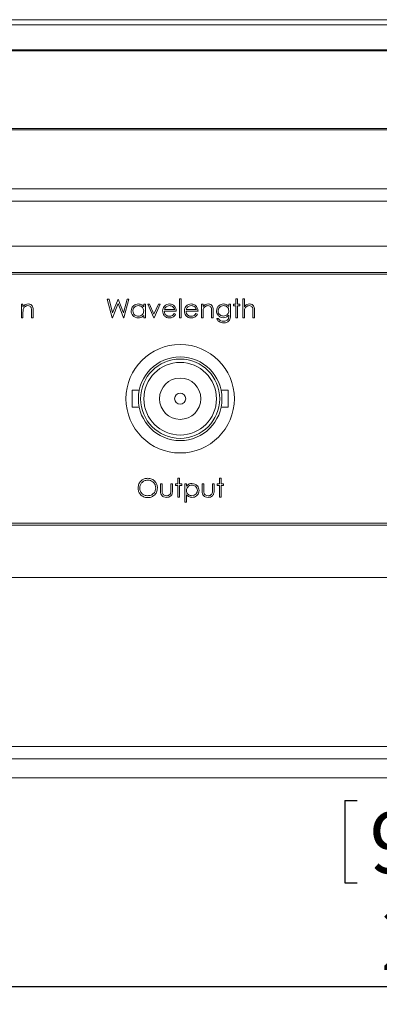
# Model space of a CAD drawing. Units: millimetres. Extents: x 0 to 420, y 0 to 297.
# Drawn here: x 272 to 293, y 194 to 251 of the extents above; entities that cross this region are included whole.
import ezdxf

# ---------------------------------------------------------------- set-up
doc = ezdxf.new("R2010")
doc.units = ezdxf.units.MM
doc.layers.add('DEM', color=2, linetype='Continuous')
doc.styles.add('SLDTEXTSTYLE0', font='GOTHIC.TTF', dxfattribs={"width": 0.913})
doc.dimstyles.new('SLDDIMSTYLE0', dxfattribs={"dimtxt": 3.5, "dimasz": 5, "dimexe": 0, "dimexo": 0.0625, "dimgap": 0.875, "dimtad": 1, "dimtoh": 1, "dimlfac": 2, "dimzin": 12, "dimdsep": 46, "dimtxsty": 'SLDTEXTSTYLE0', "dimsah": 1, "dimcen": 0.09, "dimadec": 0, "dimazin": 0, "dimtfac": 1, "dimtofl": 0, "dimtmove": 0, "dimatfit": 3, "dimfxl": 1, "dimtolj": 1, "dimtzin": 12, "dimarcsym": 0})

# ---------------------------------------------------------------- blocks, each defined once
blk = doc.blocks.new('*D4')
at = {"layer": 'DEM'}
for p, q in [((236.562, 206.244), (236.562, 194.244)), ((357.562, 206.244), (357.562, 194.244)), ((291.115, 205.933), (291.115, 201.213)), ((291.115, 205.933), (291.826, 205.933)), ((303.009, 205.933), (302.298, 205.933)), ((303.009, 205.933), (303.009, 201.213)), ((291.115, 201.213), (291.826, 201.213)), ((303.009, 201.213), (302.298, 201.213)), ((357.562, 195.244), (236.562, 195.244))]:
    blk.add_line(p, q, dxfattribs=at)
for points in [[(236.562, 195.244), (241.562, 194.344), (241.562, 196.144)], [(357.562, 195.244), (352.562, 196.144), (352.562, 194.344)]]:
    blk.add_solid(points, dxfattribs=at)
at = {"layer": 'DEM', "char_height": 3.5, "attachment_point": 1, "style": 'SLDTEXTSTYLE0'}
for s, insert in [('9,53', (292.536, 205.267)), ('242', (293.183, 199.715))]:
    blk.add_mtext(s, dxfattribs=dict(at, insert=insert))

msp = doc.modelspace()

# ---------------------------------------------------------------- linework, layer by layer
at = {"color": 7, "linetype": 'Continuous', "lineweight": 15}
for p, q in [((237.5619, 250.7443), (356.5619, 250.7443)), ((356.5619, 250.4514), (237.5619, 250.4514)), ((354.0619, 249.0225), (240.0619, 249.0225)), ((353.9619, 248.9518), (240.1619, 248.9518)), ((240.0619, 244.4263), (354.0619, 244.4263)), ((240.1619, 244.497), (353.9619, 244.497)), ((237.5619, 241.0372), (356.5619, 241.0372)), ((356.5619, 240.3301), (237.5619, 240.3301)), ((356.5619, 237.7443), (237.5619, 237.7443)), ((356.5619, 237.7443), (237.5619, 237.7443)), ((354.0619, 236.2443), (240.0619, 236.2443)), ((240.1619, 236.1443), (353.9619, 236.1443)), ((277.4798, 234.7026), (277.5779, 234.7026)), ((277.7613, 233.6443), (277.4798, 234.7026)), ((277.5779, 234.7026), (277.7851, 233.9265)), ((277.7851, 233.9265), (278.0931, 234.7026)), ((278.0931, 234.7026), (278.1069, 234.7026)), ((278.1069, 234.7026), (278.4092, 233.9318)), ((278.4092, 233.9318), (278.6174, 234.7026)), ((278.7145, 234.7026), (278.4291, 233.6443)), ((278.6174, 234.7026), (278.7145, 234.7026)), ((281.6181, 234.7298), (281.7131, 234.7298)), ((281.6181, 233.6443), (281.6181, 234.7298)), ((281.7131, 234.7298), (281.7131, 233.6443)), ((284.861, 234.7298), (284.9559, 234.7298)), ((284.861, 234.4177), (284.861, 234.7298)), ((284.9559, 234.7298), (284.9559, 234.4177)), ((285.2544, 234.7298), (285.3494, 234.7298)), ((285.2544, 233.6443), (285.2544, 234.7298)), ((285.3494, 234.7298), (285.3494, 234.2716)), ((272.5431, 234.4177), (272.6381, 234.4177)), ((272.5431, 233.6443), (272.5431, 234.4177)), ((272.6381, 234.4177), (272.6381, 234.2782)), ((272.6381, 233.9239), (272.6381, 233.6443)), ((273.1266, 233.6443), (273.1266, 234.0081)), ((273.2215, 234.0393), (273.2215, 233.6443)), ((278.0971, 234.4537), (277.7749, 233.6443)), ((278.4156, 233.6443), (278.0971, 234.4537)), ((279.5693, 234.4177), (279.6643, 234.4177)), ((279.5693, 234.2746), (279.5693, 234.4177)), ((279.6643, 234.4177), (279.6643, 233.6443)), ((279.8, 234.4177), (279.9028, 234.4177)), ((280.1527, 233.6443), (279.8, 234.4177)), ((279.9028, 234.4177), (280.1595, 233.8546)), ((280.1595, 233.8546), (280.4163, 234.4177)), ((280.5191, 234.4177), (280.1663, 233.6443)), ((280.4163, 234.4177), (280.5191, 234.4177)), ((281.4417, 234.0106), (280.7497, 234.0106)), ((280.7597, 234.1056), (281.3468, 234.1056)), ((282.69, 234.0106), (281.998, 234.0106)), ((282.008, 234.1056), (282.595, 234.1056)), ((282.88, 234.4177), (282.975, 234.4177)), ((282.88, 233.6443), (282.88, 234.4177)), ((282.975, 234.4177), (282.975, 234.2782)), ((282.975, 233.9239), (282.975, 233.6443)), ((283.4634, 233.6443), (283.4634, 234.0081)), ((283.5584, 234.0393), (283.5584, 233.6443)), ((284.4539, 234.4177), (284.5489, 234.4177)), ((284.4539, 234.2824), (284.4539, 234.4177)), ((284.5489, 234.4177), (284.5489, 233.8039)), ((284.7253, 234.3227), (284.7253, 234.4177)), ((284.7253, 234.4177), (284.861, 234.4177)), ((284.861, 234.3227), (284.7253, 234.3227)), ((284.861, 233.6443), (284.861, 234.3227)), ((284.9559, 234.4177), (285.0916, 234.4177)), ((284.9559, 234.3227), (284.9559, 233.6443)), ((285.0916, 234.3227), (284.9559, 234.3227)), ((285.0916, 234.4177), (285.0916, 234.3227)), ((285.3494, 233.9239), (285.3494, 233.6443)), ((285.8379, 233.6443), (285.8379, 234.0081)), ((285.9329, 234.0393), (285.9329, 233.6443)), ((272.6381, 233.6443), (272.5431, 233.6443)), ((273.2215, 233.6443), (273.1266, 233.6443)), ((277.7749, 233.6443), (277.7613, 233.6443)), ((278.4291, 233.6443), (278.4156, 233.6443)), ((279.5693, 233.6443), (279.5693, 233.7781)), ((279.6643, 233.6443), (279.5693, 233.6443)), ((280.1663, 233.6443), (280.1527, 233.6443)), ((281.3167, 233.8885), (281.401, 233.8442)), ((281.7131, 233.6443), (281.6181, 233.6443)), ((282.5649, 233.8885), (282.6493, 233.8442)), ((282.975, 233.6443), (282.88, 233.6443)), ((283.5584, 233.6443), (283.4634, 233.6443)), ((283.7619, 233.59), (283.8569, 233.59)), ((284.4539, 233.7524), (284.4539, 233.7925)), ((284.9559, 233.6443), (284.861, 233.6443)), ((285.3494, 233.6443), (285.2544, 233.6443)), ((285.9329, 233.6443), (285.8379, 233.6443)), ((279.3103, 229.4769), (278.8997, 229.4769)), ((278.8997, 229.4769), (278.8997, 228.5117)), ((284.4242, 229.4769), (284.0144, 229.4769)), ((284.4242, 228.5117), (284.4242, 229.4769)), ((278.8997, 228.5117), (279.3095, 228.5117)), ((284.0135, 228.5117), (284.4242, 228.5117)), ((281.5364, 224.4298), (281.6314, 224.4298)), ((281.5364, 224.1177), (281.5364, 224.4298)), ((281.6314, 224.4298), (281.6314, 224.1177)), ((283.9244, 224.4298), (284.0194, 224.4298)), ((283.9244, 224.1177), (283.9244, 224.4298)), ((284.0194, 224.4298), (284.0194, 224.1177)), ((280.5323, 224.1177), (280.6273, 224.1177)), ((280.5323, 223.7482), (280.5323, 224.1177)), ((280.6273, 224.1177), (280.6273, 223.759)), ((281.1293, 224.1177), (281.2243, 224.1177)), ((281.1293, 223.759), (281.1293, 224.1177)), ((281.2243, 224.1177), (281.2243, 223.7412)), ((281.4007, 224.0227), (281.4007, 224.1177)), ((281.4007, 224.1177), (281.5364, 224.1177)), ((281.5364, 224.0227), (281.4007, 224.0227)), ((281.5364, 223.3443), (281.5364, 224.0227)), ((281.6314, 224.1177), (281.7671, 224.1177)), ((281.6314, 224.0227), (281.6314, 223.3443)), ((281.7671, 224.0227), (281.6314, 224.0227)), ((281.7671, 224.1177), (281.7671, 224.0227)), ((281.9299, 224.1177), (282.0249, 224.1177)), ((281.9299, 223.0594), (281.9299, 224.1177)), ((282.0249, 224.1177), (282.0249, 223.9746)), ((282.9204, 224.1177), (283.0153, 224.1177)), ((282.9204, 223.7482), (282.9204, 224.1177)), ((283.0153, 224.1177), (283.0153, 223.759)), ((283.5174, 224.1177), (283.6124, 224.1177)), ((283.5174, 223.759), (283.5174, 224.1177)), ((283.6124, 224.1177), (283.6124, 223.7412)), ((283.7887, 224.0227), (283.7887, 224.1177)), ((283.7887, 224.1177), (283.9244, 224.1177)), ((283.9244, 224.0227), (283.7887, 224.0227)), ((283.9244, 223.3443), (283.9244, 224.0227)), ((284.0194, 224.1177), (284.1551, 224.1177)), ((284.0194, 224.0227), (284.0194, 223.3443)), ((284.1551, 224.0227), (284.0194, 224.0227)), ((284.1551, 224.1177), (284.1551, 224.0227)), ((281.6314, 223.3443), (281.5364, 223.3443)), ((282.0249, 223.4844), (282.0249, 223.0594)), ((284.0194, 223.3443), (283.9244, 223.3443)), ((282.0249, 223.0594), (281.9299, 223.0594)), ((240.0619, 221.7443), (354.0619, 221.7443)), ((353.9619, 221.8443), (240.1619, 221.8443)), ((356.5619, 218.7443), (237.5619, 218.7443)), ((252.7751, 209.0372), (341.3487, 209.0372)), ((341.3487, 208.3301), (252.7751, 208.3301)), ((341.3487, 207.2443), (252.7751, 207.2443))]:
    msp.add_line(p, q, dxfattribs=at)
for radius in [3.1115, 2.4003, 2.2733, 2.0828, 1.1874, 0.3175]:
    msp.add_circle((281.6619, 228.9943), radius, dxfattribs=at)
for points, knots in [([(272.6527, 234.1315), (272.6474, 234.0929), (272.638, 234.024), (272.6381, 233.9545), (272.6381, 233.9239)], [0, 0, 0, 0, 0.5596576, 1, 1, 1, 1]), ([(272.6381, 234.2782), (272.6832, 234.3268), (272.7639, 234.4138), (272.8808, 234.4259), (272.9324, 234.4313)], [0, 0, 0, 0, 0.5591406, 1, 1, 1, 1]), ([(272.9158, 234.3363), (272.8823, 234.3328), (272.8152, 234.3258), (272.7365, 234.2714), (272.6793, 234.2061), (272.6616, 234.1564), (272.6527, 234.1315)], [0, 0, 0, 0, 0.2795525, 0.559373, 0.7797026, 1, 1, 1, 1]), ([(273.1153, 234.1841), (273.1077, 234.2087), (273.0926, 234.2578), (273.0238, 234.3255), (272.9568, 234.3322), (272.9158, 234.3363)], [0, 0, 0, 0, 0.2811923, 0.5613307, 1, 1, 1, 1]), ([(272.9324, 234.4313), (272.967, 234.4282), (273.0364, 234.4222), (273.1274, 234.3665), (273.2198, 234.2429), (273.2208, 234.1232), (273.2215, 234.0393)], [0, 0, 0, 0, 0.1870208, 0.3738905, 0.5606099, 1, 1, 1, 1]), ([(273.1266, 234.0081), (273.1268, 234.0411), (273.1271, 234.1001), (273.1189, 234.1584), (273.1153, 234.1841)], [0, 0, 0, 0, 0.5602545, 1, 1, 1, 1]), ([(278.8502, 234.0331), (278.8575, 234.0924), (278.8722, 234.211), (278.9843, 234.34), (279.1166, 234.4193), (279.2098, 234.4273), (279.2564, 234.4313)], [0, 0, 0, 0, 0.2794126, 0.5591913, 0.7795483, 1, 1, 1, 1]), ([(279.2534, 233.6307), (279.194, 233.6377), (279.0751, 233.6516), (278.9435, 233.761), (278.8622, 233.8929), (278.8542, 233.9864), (278.8502, 234.0331)], [0, 0, 0, 0, 0.2795734, 0.559333, 0.7795891, 1, 1, 1, 1]), ([(279.2577, 234.3363), (279.2123, 234.331), (279.1216, 234.3204), (279.0186, 234.2398), (278.9567, 234.1387), (278.949, 234.0676), (278.9452, 234.0321)], [0, 0, 0, 0, 0.2797672, 0.5592905, 0.7797189, 1, 1, 1, 1]), ([(278.9452, 234.0321), (278.9516, 233.9869), (278.9644, 233.8965), (279.0477, 233.7957), (279.15, 233.7361), (279.2212, 233.7292), (279.2568, 233.7257)], [0, 0, 0, 0, 0.2794286, 0.5591463, 0.7795701, 1, 1, 1, 1]), ([(279.2564, 234.4313), (279.3262, 234.4234), (279.451, 234.4092), (279.5331, 234.3158), (279.5693, 234.2746)], [0, 0, 0, 0, 0.5590621, 1, 1, 1, 1]), ([(279.2568, 233.7257), (279.3021, 233.7312), (279.3928, 233.7421), (279.4985, 233.8197), (279.56, 233.922), (279.5662, 233.9935), (279.5693, 234.0293)], [0, 0, 0, 0, 0.27982215, 0.55938658, 0.77960277, 1, 1, 1, 1]), ([(279.5693, 234.0293), (279.5642, 234.0752), (279.5541, 234.1669), (279.4686, 234.2678), (279.3656, 234.3277), (279.2936, 234.3334), (279.2577, 234.3363)], [0, 0, 0, 0, 0.2796602, 0.5592103, 0.7794872, 1, 1, 1, 1]), ([(280.6548, 234.0289), (280.6595, 234.0814), (280.6679, 234.1753), (280.7206, 234.2529), (280.7438, 234.2871)], [0, 0, 0, 0, 0.5594271, 1, 1, 1, 1]), ([(281.0438, 233.6307), (280.985, 233.636), (280.8675, 233.6466), (280.741, 233.7595), (280.6674, 233.8916), (280.659, 233.9831), (280.6548, 234.0289)], [0, 0, 0, 0, 0.2798853, 0.5588589, 0.779462, 1, 1, 1, 1]), ([(280.7438, 234.2871), (280.7913, 234.3338), (280.8763, 234.4175), (280.9941, 234.427), (281.0461, 234.4313)], [0, 0, 0, 0, 0.5585773, 1, 1, 1, 1]), ([(280.7497, 234.0106), (280.7546, 233.9687), (280.7643, 233.885), (280.8392, 233.7902), (280.9331, 233.7338), (280.999, 233.7284), (281.0319, 233.7257)], [0, 0, 0, 0, 0.2799631, 0.5593589, 0.7795256, 1, 1, 1, 1]), ([(280.8517, 234.2638), (280.8286, 234.2376), (280.7873, 234.1909), (280.7682, 234.1317), (280.7597, 234.1056)], [0, 0, 0, 0, 0.5587953, 1, 1, 1, 1]), ([(281.051, 234.3363), (281.01, 234.3327), (280.9366, 234.3263), (280.8777, 234.2829), (280.8517, 234.2638)], [0, 0, 0, 0, 0.5594582, 1, 1, 1, 1]), ([(281.0461, 234.4313), (281.1149, 234.4233), (281.2379, 234.4091), (281.3209, 234.3188), (281.3576, 234.279)], [0, 0, 0, 0, 0.5589188, 1, 1, 1, 1]), ([(281.3468, 234.1056), (281.3351, 234.1422), (281.3119, 234.2154), (281.2307, 234.289), (281.1407, 234.3292), (281.0809, 234.3339), (281.051, 234.3363)], [0, 0, 0, 0, 0.2801382, 0.5591944, 0.7795977, 1, 1, 1, 1]), ([(281.3576, 234.279), (281.3851, 234.2325), (281.4344, 234.1493), (281.4395, 234.0531), (281.4417, 234.0106)], [0, 0, 0, 0, 0.5588968, 1, 1, 1, 1]), ([(281.9031, 234.0289), (281.9078, 234.0814), (281.9162, 234.1753), (281.9689, 234.2529), (281.9921, 234.2871)], [0, 0, 0, 0, 0.5594271, 1, 1, 1, 1]), ([(282.2921, 233.6307), (282.2333, 233.636), (282.1158, 233.6466), (281.9893, 233.7595), (281.9157, 233.8916), (281.9073, 233.9831), (281.9031, 234.0289)], [0, 0, 0, 0, 0.2798853, 0.5588589, 0.779462, 1, 1, 1, 1]), ([(281.9921, 234.2871), (282.0396, 234.3338), (282.1246, 234.4175), (282.2424, 234.427), (282.2944, 234.4313)], [0, 0, 0, 0, 0.5585773, 1, 1, 1, 1]), ([(281.998, 234.0106), (282.0029, 233.9687), (282.0126, 233.885), (282.0875, 233.7902), (282.1814, 233.7338), (282.2473, 233.7284), (282.2802, 233.7257)], [0, 0, 0, 0, 0.27996312, 0.55935886, 0.77952556, 1, 1, 1, 1]), ([(282.1, 234.2638), (282.0769, 234.2376), (282.0356, 234.1909), (282.0165, 234.1317), (282.008, 234.1056)], [0, 0, 0, 0, 0.5587953, 1, 1, 1, 1]), ([(282.2993, 234.3363), (282.2583, 234.3327), (282.1849, 234.3263), (282.126, 234.2829), (282.1, 234.2638)], [0, 0, 0, 0, 0.5594582, 1, 1, 1, 1]), ([(282.2944, 234.4313), (282.3632, 234.4233), (282.4862, 234.4091), (282.5692, 234.3188), (282.6059, 234.279)], [0, 0, 0, 0, 0.5589188, 1, 1, 1, 1]), ([(282.595, 234.1056), (282.5834, 234.1422), (282.5602, 234.2154), (282.479, 234.289), (282.3889, 234.3292), (282.3292, 234.3339), (282.2993, 234.3363)], [0, 0, 0, 0, 0.28013819, 0.55919443, 0.77959768, 1, 1, 1, 1]), ([(282.6059, 234.279), (282.6334, 234.2325), (282.6827, 234.1493), (282.6878, 234.0531), (282.69, 234.0106)], [0, 0, 0, 0, 0.5588968, 1, 1, 1, 1]), ([(282.9896, 234.1315), (282.9843, 234.0929), (282.9748, 234.024), (282.9749, 233.9545), (282.975, 233.9239)], [0, 0, 0, 0, 0.5596576, 1, 1, 1, 1]), ([(282.975, 234.2782), (283.0201, 234.3268), (283.1008, 234.4138), (283.2177, 234.4259), (283.2692, 234.4313)], [0, 0, 0, 0, 0.5591406, 1, 1, 1, 1]), ([(283.2527, 234.3363), (283.2192, 234.3328), (283.1521, 234.3258), (283.0734, 234.2714), (283.0162, 234.2061), (282.9985, 234.1564), (282.9896, 234.1315)], [0, 0, 0, 0, 0.2795525, 0.559373, 0.7797026, 1, 1, 1, 1]), ([(283.4522, 234.1841), (283.4446, 234.2087), (283.4295, 234.2578), (283.3607, 234.3255), (283.2936, 234.3322), (283.2527, 234.3363)], [0, 0, 0, 0, 0.2811923, 0.5613307, 1, 1, 1, 1]), ([(283.2692, 234.4313), (283.3039, 234.4282), (283.3732, 234.4222), (283.4643, 234.3665), (283.5566, 234.2429), (283.5577, 234.1232), (283.5584, 234.0393)], [0, 0, 0, 0, 0.1870208, 0.3738905, 0.5606099, 1, 1, 1, 1]), ([(283.4634, 234.0081), (283.4636, 234.0411), (283.464, 234.1001), (283.4558, 234.1584), (283.4522, 234.1841)], [0, 0, 0, 0, 0.5602545, 1, 1, 1, 1]), ([(283.7484, 234.0335), (283.7558, 234.092), (283.7708, 234.209), (283.8785, 234.3392), (284.01, 234.4168), (284.1019, 234.4264), (284.1478, 234.4313)], [0, 0, 0, 0, 0.2795472, 0.5591098, 0.7796365, 1, 1, 1, 1]), ([(284.1448, 233.6443), (284.0871, 233.6515), (283.9717, 233.666), (283.8391, 233.7672), (283.7611, 233.8972), (283.7526, 233.9881), (283.7484, 234.0335)], [0, 0, 0, 0, 0.2797145, 0.5593578, 0.7796334, 1, 1, 1, 1]), ([(284.1554, 234.3363), (284.1099, 234.3309), (284.0189, 234.3201), (283.9151, 234.2393), (283.8539, 234.137), (283.8469, 234.0655), (283.8433, 234.0297)], [0, 0, 0, 0, 0.2797518, 0.5592857, 0.779622, 1, 1, 1, 1]), ([(283.8433, 234.0297), (283.8483, 233.9853), (283.8581, 233.8965), (283.9423, 233.7987), (284.0452, 233.7463), (284.1148, 233.7416), (284.1497, 233.7393)], [0, 0, 0, 0, 0.27959448, 0.55893524, 0.77924489, 1, 1, 1, 1]), ([(284.1478, 234.4313), (284.215, 234.4231), (284.3353, 234.4086), (284.4176, 234.3211), (284.4539, 234.2824)], [0, 0, 0, 0, 0.5585964, 1, 1, 1, 1]), ([(284.1497, 233.7393), (284.1946, 233.743), (284.2843, 233.7503), (284.3886, 233.8276), (284.4466, 233.9296), (284.4515, 234), (284.4539, 234.0352)], [0, 0, 0, 0, 0.28016492, 0.55927807, 0.77938667, 1, 1, 1, 1]), ([(284.4539, 234.0352), (284.4494, 234.0797), (284.4403, 234.1685), (284.3603, 234.2691), (284.2597, 234.3262), (284.1902, 234.3329), (284.1554, 234.3363)], [0, 0, 0, 0, 0.2798122, 0.5590928, 0.7795797, 1, 1, 1, 1]), ([(285.3641, 234.1315), (285.3588, 234.0929), (285.3493, 234.024), (285.3494, 233.9545), (285.3494, 233.9239)], [0, 0, 0, 0, 0.5596446, 1, 1, 1, 1]), ([(285.3494, 234.2716), (285.3943, 234.3212), (285.4746, 234.4099), (285.592, 234.4247), (285.6437, 234.4313)], [0, 0, 0, 0, 0.5599405, 1, 1, 1, 1]), ([(285.6269, 234.3363), (285.5934, 234.3328), (285.5263, 234.3259), (285.4478, 234.2714), (285.3906, 234.2061), (285.3729, 234.1564), (285.3641, 234.1315)], [0, 0, 0, 0, 0.2795516, 0.5593886, 0.7797101, 1, 1, 1, 1]), ([(285.8269, 234.1841), (285.819, 234.2086), (285.8032, 234.2574), (285.735, 234.3255), (285.6679, 234.3322), (285.6269, 234.3363)], [0, 0, 0, 0, 0.2813246, 0.5614811, 1, 1, 1, 1]), ([(285.6437, 234.4313), (285.6784, 234.4282), (285.7477, 234.4222), (285.8387, 234.3664), (285.9313, 234.243), (285.9322, 234.1233), (285.9329, 234.0393)], [0, 0, 0, 0, 0.1870201, 0.3738955, 0.5605981, 1, 1, 1, 1]), ([(285.8379, 234.0081), (285.8381, 234.0411), (285.8383, 234.1), (285.8304, 234.1584), (285.8269, 234.1841)], [0, 0, 0, 0, 0.5602808, 1, 1, 1, 1]), ([(279.5693, 233.7781), (279.5192, 233.7305), (279.4295, 233.6453), (279.3073, 233.6352), (279.2534, 233.6307)], [0, 0, 0, 0, 0.5587633, 1, 1, 1, 1]), ([(281.0319, 233.7257), (281.0639, 233.7284), (281.1278, 233.7338), (281.2364, 233.7799), (281.2863, 233.8474), (281.3167, 233.8885)], [0, 0, 0, 0, 0.2805335, 0.5609657, 1, 1, 1, 1]), ([(281.401, 233.8442), (281.3794, 233.8092), (281.3363, 233.7393), (281.2147, 233.6494), (281.1085, 233.6378), (281.0438, 233.6307)], [0, 0, 0, 0, 0.280919, 0.5614069, 1, 1, 1, 1]), ([(282.2802, 233.7257), (282.3122, 233.7284), (282.3761, 233.7338), (282.4847, 233.7799), (282.5345, 233.8474), (282.5649, 233.8885)], [0, 0, 0, 0, 0.2805335, 0.5609657, 1, 1, 1, 1]), ([(282.6493, 233.8442), (282.6277, 233.8092), (282.5846, 233.7393), (282.463, 233.6494), (282.3568, 233.6378), (282.2921, 233.6307)], [0, 0, 0, 0, 0.280919, 0.56140688, 1, 1, 1, 1]), ([(284.1569, 233.3458), (284.1105, 233.3486), (284.0178, 233.3542), (283.896, 233.4059), (283.8099, 233.4915), (283.7779, 233.5571), (283.7619, 233.59)], [0, 0, 0, 0, 0.2802636, 0.5599831, 0.779569, 1, 1, 1, 1]), ([(283.8569, 233.59), (283.8754, 233.5636), (283.9123, 233.5107), (284.0138, 233.4498), (284.097, 233.4442), (284.1478, 233.4408)], [0, 0, 0, 0, 0.280334, 0.5602536, 1, 1, 1, 1]), ([(284.4539, 233.7925), (284.4051, 233.7454), (284.3176, 233.661), (284.1977, 233.6494), (284.1448, 233.6443)], [0, 0, 0, 0, 0.5587643, 1, 1, 1, 1]), ([(284.1478, 233.4408), (284.1949, 233.4441), (284.2887, 233.4508), (284.4091, 233.5234), (284.4526, 233.6416), (284.4535, 233.7153), (284.4539, 233.7524)], [0, 0, 0, 0, 0.2808171, 0.5598577, 0.7786437, 1, 1, 1, 1]), ([(284.5207, 233.5667), (284.5018, 233.5283), (284.4639, 233.4516), (284.3335, 233.3624), (284.2239, 233.3521), (284.1569, 233.3458)], [0, 0, 0, 0, 0.28009474, 0.56031377, 1, 1, 1, 1]), ([(284.5489, 233.8039), (284.5488, 233.759), (284.5487, 233.6787), (284.5292, 233.6009), (284.5207, 233.5667)], [0, 0, 0, 0, 0.56044112, 1, 1, 1, 1]), ([(279.2433, 223.8688), (279.2531, 223.9505), (279.2727, 224.1137), (279.4175, 224.2997), (279.6003, 224.4106), (279.7287, 224.4234), (279.7929, 224.4298)], [0, 0, 0, 0, 0.279731, 0.5593268, 0.7796805, 1, 1, 1, 1]), ([(279.7975, 224.3212), (279.7307, 224.3125), (279.5971, 224.2952), (279.4442, 224.1773), (279.3527, 224.0274), (279.3431, 223.9219), (279.3383, 223.8692)], [0, 0, 0, 0, 0.2796271, 0.5593495, 0.7796302, 1, 1, 1, 1]), ([(279.7929, 224.4298), (279.8758, 224.4211), (280.0416, 224.4037), (280.2271, 224.2535), (280.3396, 224.0691), (280.3505, 223.939), (280.3559, 223.8739)], [0, 0, 0, 0, 0.2797673, 0.55935845, 0.7795711, 1, 1, 1, 1]), ([(280.261, 223.8741), (280.2528, 223.9413), (280.2366, 224.0757), (280.1078, 224.2214), (279.9553, 224.3057), (279.8501, 224.316), (279.7975, 224.3212)], [0, 0, 0, 0, 0.279468, 0.5588703, 0.7795158, 1, 1, 1, 1]), ([(279.8013, 223.3172), (279.7193, 223.3262), (279.5553, 223.3444), (279.3729, 223.494), (279.2604, 223.6757), (279.249, 223.8044), (279.2433, 223.8688)], [0, 0, 0, 0, 0.2796633, 0.5593539, 0.7796364, 1, 1, 1, 1]), ([(279.3383, 223.8692), (279.3464, 223.8025), (279.3626, 223.6691), (279.4905, 223.5253), (279.6405, 223.4386), (279.7452, 223.43), (279.7975, 223.4257)], [0, 0, 0, 0, 0.279416, 0.5590765, 0.779478, 1, 1, 1, 1]), ([(279.7975, 223.4257), (279.8647, 223.4334), (279.9991, 223.4487), (280.1548, 223.5646), (280.2464, 223.7155), (280.2561, 223.8212), (280.261, 223.8741)], [0, 0, 0, 0, 0.2798297, 0.559389, 0.7796538, 1, 1, 1, 1]), ([(280.3559, 223.8739), (280.3466, 223.7918), (280.328, 223.6275), (280.1773, 223.4454), (279.9948, 223.3336), (279.8659, 223.3227), (279.8013, 223.3172)], [0, 0, 0, 0, 0.2796304, 0.5593429, 0.7795972, 1, 1, 1, 1]), ([(280.879, 223.3307), (280.8201, 223.3355), (280.7028, 223.345), (280.5744, 223.4642), (280.5355, 223.6111), (280.5334, 223.7024), (280.5323, 223.7482)], [0, 0, 0, 0, 0.2800534, 0.5579589, 0.7783884, 1, 1, 1, 1]), ([(280.6273, 223.759), (280.6272, 223.7249), (280.627, 223.6642), (280.6377, 223.6044), (280.6424, 223.5781)], [0, 0, 0, 0, 0.5603768, 1, 1, 1, 1]), ([(281.2243, 223.7412), (281.2235, 223.6834), (281.2217, 223.5685), (281.1473, 223.4176), (281.0149, 223.3393), (280.9244, 223.3336), (280.879, 223.3307)], [0, 0, 0, 0, 0.2815008, 0.5596459, 0.7792985, 1, 1, 1, 1]), ([(281.1137, 223.5705), (281.1194, 223.6054), (281.1298, 223.6679), (281.1295, 223.7311), (281.1293, 223.759)], [0, 0, 0, 0, 0.5593706, 1, 1, 1, 1]), ([(282.0249, 223.9746), (282.073, 224.0253), (282.1592, 224.1162), (282.2828, 224.1266), (282.3374, 224.1313)], [0, 0, 0, 0, 0.55841776, 1, 1, 1, 1]), ([(282.3365, 224.0363), (282.2907, 224.0314), (282.1991, 224.0216), (282.096, 223.9394), (282.0338, 223.8373), (282.0278, 223.7653), (282.0249, 223.7293)], [0, 0, 0, 0, 0.2797467, 0.559315, 0.7795146, 1, 1, 1, 1]), ([(282.649, 223.7321), (282.6427, 223.7772), (282.6301, 223.8676), (282.5465, 223.9685), (282.4433, 224.0266), (282.3721, 224.033), (282.3365, 224.0363)], [0, 0, 0, 0, 0.2793874, 0.5590918, 0.7795083, 1, 1, 1, 1]), ([(282.3374, 224.1313), (282.3967, 224.1245), (282.5154, 224.1109), (282.6476, 224.0033), (282.7311, 223.873), (282.7397, 223.7797), (282.744, 223.7331)], [0, 0, 0, 0, 0.2796269, 0.559432, 0.7797032, 1, 1, 1, 1]), ([(283.267, 223.3307), (283.2081, 223.3355), (283.0908, 223.345), (282.9624, 223.4642), (282.9235, 223.6111), (282.9214, 223.7024), (282.9204, 223.7482)], [0, 0, 0, 0, 0.2800534, 0.5579589, 0.7783884, 1, 1, 1, 1]), ([(283.0153, 223.759), (283.0152, 223.7249), (283.0151, 223.6642), (283.0257, 223.6044), (283.0304, 223.5781)], [0, 0, 0, 0, 0.5603768, 1, 1, 1, 1]), ([(283.6124, 223.7412), (283.6115, 223.6834), (283.6098, 223.5685), (283.5354, 223.4176), (283.4029, 223.3393), (283.3124, 223.3336), (283.267, 223.3307)], [0, 0, 0, 0, 0.2815008, 0.5596459, 0.7792985, 1, 1, 1, 1]), ([(283.5017, 223.5705), (283.5075, 223.6054), (283.5178, 223.6679), (283.5175, 223.7311), (283.5174, 223.759)], [0, 0, 0, 0, 0.5593706, 1, 1, 1, 1]), ([(280.6424, 223.5781), (280.654, 223.5522), (280.6774, 223.5003), (280.7625, 223.4385), (280.8354, 223.4306), (280.8798, 223.4257)], [0, 0, 0, 0, 0.2801167, 0.5605444, 1, 1, 1, 1]), ([(280.8798, 223.4257), (280.9073, 223.4273), (280.9623, 223.4305), (281.0328, 223.4637), (281.0862, 223.5116), (281.1045, 223.5509), (281.1137, 223.5705)], [0, 0, 0, 0, 0.2802697, 0.5600069, 0.7800741, 1, 1, 1, 1]), ([(282.0249, 223.7293), (282.0299, 223.6836), (282.04, 223.5922), (282.1265, 223.4921), (282.2308, 223.4359), (282.3023, 223.4291), (282.338, 223.4257)], [0, 0, 0, 0, 0.2796541, 0.5588748, 0.7794546, 1, 1, 1, 1]), ([(282.3403, 223.3307), (282.2715, 223.3399), (282.1482, 223.3564), (282.0626, 223.4452), (282.0249, 223.4844)], [0, 0, 0, 0, 0.55846594, 1, 1, 1, 1]), ([(282.338, 223.4257), (282.3832, 223.4314), (282.4737, 223.4427), (282.5754, 223.5247), (282.637, 223.6256), (282.645, 223.6966), (282.649, 223.7321)], [0, 0, 0, 0, 0.2796281, 0.5592472, 0.779775, 1, 1, 1, 1]), ([(282.744, 223.7331), (282.7371, 223.6736), (282.7233, 223.5546), (282.6127, 223.4237), (282.4805, 223.3429), (282.3871, 223.3348), (282.3403, 223.3307)], [0, 0, 0, 0, 0.2795398, 0.5592729, 0.7795593, 1, 1, 1, 1]), ([(283.0304, 223.5781), (283.0421, 223.5522), (283.0654, 223.5003), (283.1506, 223.4385), (283.2234, 223.4306), (283.2678, 223.4257)], [0, 0, 0, 0, 0.2801167, 0.5605444, 1, 1, 1, 1]), ([(283.2678, 223.4257), (283.2954, 223.4273), (283.3503, 223.4305), (283.4208, 223.4637), (283.4742, 223.5116), (283.4925, 223.5509), (283.5017, 223.5705)], [0, 0, 0, 0, 0.2802697, 0.5600069, 0.7800741, 1, 1, 1, 1])]:
    msp.add_open_spline(points, degree=3, knots=knots, dxfattribs=at)

# ---------------------------------------------------------------- dimensions: what is measured, and where the dimension line sits
at = {"layer": 'DEM'}
dim = msp.add_linear_dim(base=(236.5619, 195.2443), p1=(357.5619, 207.2443), p2=(236.5619, 207.2443), dimstyle='SLDDIMSTYLE0', dxfattribs=at)
dim.commit()
dim.dimension.update_dxf_attribs({"geometry": '*D4', "text_midpoint": (297.0619, 195.2443), "dimtype": 160})

doc.saveas('drawing.dxf')
